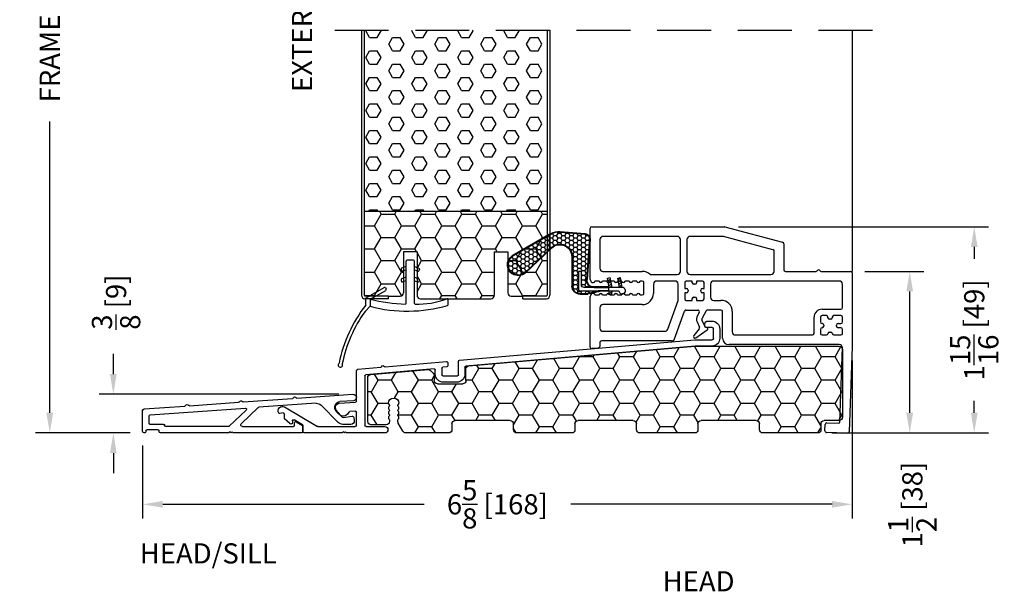
# Model space of a CAD drawing. Extents: x -36 to 900, y 0 to 124.
# Drawn here: x 313 to 322, y 16 to 21 of the extents above; entities that cross this region are included whole.
import ezdxf

# ---------------------------------------------------------------- set-up
doc = ezdxf.new("R2010")
doc.units = 0
doc.header["$LTSCALE"] = 4
doc.header["$MEASUREMENT"] = 0
doc.header["$PDMODE"] = 35
doc.linetypes.add('HIDDEN', pattern=[0.375, 0.25, -0.125])
doc.layers.get('DEFPOINTS').update_dxf_attribs({"linetype": 'CONTINUOUS'})
for name, color, linetype in [('ALUMINUM', 251, 'CONTINUOUS'), ('DIMS', 5, 'CONTINUOUS'), ('Foam', 41, 'CONTINUOUS'), ('HIDDEN', 1, 'HIDDEN'), ('PVC', 150, 'CONTINUOUS'), ('STEEL', 172, 'CONTINUOUS'), ('Vinyl Parts', 7, 'CONTINUOUS'), ('Weather Strip', 8, 'CONTINUOUS'), ('WOOD_PARTS', 44, 'CONTINUOUS')]:
    doc.layers.add(name, color=color, linetype=linetype)
doc.styles.get("Standard").update_dxf_attribs({"font": 'romans.shx'})
doc.dimstyles.new('inches & mm', dxfattribs={"dimtxt": 1, "dimasz": 1, "dimexe": 0.7, "dimexo": 0.7, "dimgap": 0.375, "dimtad": 0, "dimdec": 4, "dimzin": 1, "dimdsep": 46, "dimlunit": 5, "dimtxsty": 'Standard', "dimcen": 0, "dimclrd": 256, "dimclre": 256, "dimclrt": 256, "dimadec": 0, "dimazin": 0, "dimtfac": 1, "dimtdec": 4, "dimtofl": 0, "dimtmove": 2, "dimatfit": 3, "dimfxl": 1, "dimtolj": 1, "dimtzin": 0, "dimarcsym": 0})
pattern_1 = [(0, (-8.820708, 0.518068), (0.0375, 0.021650635), [0.025, -0.05]), (120, (-8.820708, 0.518068), (-0.0375, 0.021650635), [0.025, -0.05]), (60, (-8.820708, 0.518068), (8e-11, 0.04330127), [-0.05, 0.025])]

# ---------------------------------------------------------------- blocks, each defined once
blk = doc.blocks.new('*D479')
at = {"layer": 'DEFPOINTS', "color": 0, "transparency": 16777216}
for p in [(315.6634, 17.4244), (313.4352, 17.0644), (313.7225, 17.0644)]:
    blk.add_point(p, dxfattribs=at)
at = {"layer": 'DIMS', "lineweight": -2, "transparency": 16777216}
for p, q in [((313.4352, 17.6119), (313.4352, 17.7994)), ((315.5322, 17.4244), (313.3039, 17.4244)), ((313.5913, 17.0644), (313.3039, 17.0644)), ((313.4352, 16.8769), (313.4352, 16.6894))]:
    blk.add_line(p, q, dxfattribs=at)
at = {"layer": 'DIMS', "transparency": 16777216}
for points in [[(313.4039, 17.6119), (313.4664, 17.6119), (313.4352, 17.4244)], [(313.4039, 16.8769), (313.4664, 16.8769), (313.4352, 17.0644)]]:
    blk.add_solid(points, dxfattribs=at)
at = {"layer": 'DIMS', "transparency": 16777216, "insert": (313.4609, 18.2824), "char_height": 0.1875, "attachment_point": 5, "rotation": 90}
blk.add_mtext('\\A1;{\\H1x;\\S3/8;} [9]', dxfattribs=at)
blk = doc.blocks.new('*D481')
at = {"layer": 'DEFPOINTS', "color": 0, "transparency": 16777216}
for p in [(312.8439, 24.627), (315.744, 24.627), (313.7225, 17.0644)]:
    blk.add_point(p, dxfattribs=at)
at = {"layer": 'DIMS', "lineweight": -2, "transparency": 16777216}
for p, q in [((315.6128, 24.627), (312.7127, 24.627)), ((312.8439, 24.4395), (312.8439, 21.7285)), ((312.8439, 17.2519), (312.8439, 19.9629)), ((313.5913, 17.0644), (312.7127, 17.0644))]:
    blk.add_line(p, q, dxfattribs=at)
at = {"layer": 'DIMS', "transparency": 16777216}
for points in [[(312.8127, 24.4395), (312.8752, 24.4395), (312.8439, 24.627)], [(312.8127, 17.2519), (312.8752, 17.2519), (312.8439, 17.0644)]]:
    blk.add_solid(points, dxfattribs=at)
at = {"layer": 'DIMS', "transparency": 16777216, "insert": (312.8439, 20.8457), "char_height": 0.1875, "attachment_point": 5, "rotation": 90}
blk.add_mtext('\\A1;{\\Fromans.shx|c1;FRAME SIZE}', dxfattribs=at)
blk = doc.blocks.new('A$C4CDC6E9D')
at = {"layer": 'PVC'}
h = blk.add_hatch(dxfattribs=at)
h.set_pattern_fill('HONEY', color=256, style=0)
h.set_pattern_definition([(0, (-41.52223, -0.19807), (0.1875, 0.10825317), [0.125, -0.25]), (120, (-41.52223, -0.19807), (-0.1875, 0.10825318), [0.125, -0.25]), (60, (-41.52223, -0.19807), (4e-10, 0.21650635), [-0.25, 0.125])])
h.paths.add_polyline_path([(-0.8297, 0.6913, 0.02182), (-0.8323, 0.6914), (-2.172, 0.6914, 0.414214), (-2.202, 0.6614), (-2.202, 0.03, 0.414214), (-2.172, 0), (-2.032, 0, -0.414214), (-2.002, -0.03), (-2.002, -0.0866, 0.414214), (-1.972, -0.1166), (-1.46, -0.1166, 0.414214), (-1.43, -0.0866), (-1.43, -0.03, -0.414214), (-1.4, 0), (-0.888, 0, -0.414214), (-0.858, -0.03), (-0.858, -0.0866, 0.414214), (-0.828, -0.1166), (-0.316, -0.1166, 0.414214), (-0.286, -0.0866), (-0.286, -0.03, -0.414214), (-0.256, 0), (0.256, 0, -0.414214), (0.286, -0.03), (0.286, -0.0866, 0.414214), (0.316, -0.1166), (0.828, -0.1166, 0.414214), (0.858, -0.0866), (0.858, -0.03, -0.414214), (0.888, 0), (1.4, 0, -0.414214), (1.43, -0.03), (1.43, -0.0866, 0.414214), (1.46, -0.1166), (1.8596, -0.1166, 0.267949), (1.8856, -0.1016), (1.9289, -0.0266, 0.131652), (1.9329, -0.0116), (1.9329, 0.0034, 0.317837), (1.9229, 0.0175), (1.9229, 0.0343, 0.707107), (1.9229, 0.0625), (1.9229, 0.0793, 0.707107), (1.9229, 0.1075), (1.9229, 0.1243, 0.707107), (1.9229, 0.1525), (1.9229, 0.1594, -1), (2.0209, 0.1594), (2.0209, 0.1525, 0.707107), (2.0209, 0.1243), (2.0209, 0.1075, 0.707107), (2.0209, 0.0793), (2.0209, 0.0625, 0.707107), (2.0209, 0.0343), (2.0209, 0.0175, 0.317837), (2.0109, 0.0034), (2.0109, -0.0116, 0.414214), (2.0409, -0.0416), (2.183, -0.0416, 0.414214), (2.213, -0.0116), (2.213, 0.3976, 0.388879), (2.1856, 0.4275), (1.6524, 0.4741, 0.221695), (1.6285, 0.4655), (1.6037, 0.4406, 0.198912), (1.5949, 0.4194), (1.5949, 0.3704, -0.414214), (1.5649, 0.3404), (1.3299, 0.3404, -0.414214), (1.2999, 0.3704), (1.2999, 0.4775, 0.388879), (1.2725, 0.5074)])
for p, q in [((-2.202, 0.6614), (-2.202, 0.03)), ((-0.8323, 0.6914), (-2.172, 0.6914)), ((1.2725, 0.5074), (-0.8297, 0.6913)), ((1.2999, 0.3704), (1.2999, 0.4775)), ((1.6285, 0.4655), (1.6037, 0.4406)), ((2.1856, 0.4275), (1.6524, 0.4741)), ((1.5949, 0.4194), (1.5949, 0.3704)), ((2.213, -0.0116), (2.213, 0.3976)), ((1.5649, 0.3404), (1.3299, 0.3404)), ((1.9229, 0.1525), (1.9229, 0.1594)), ((1.9229, 0.1075), (1.9229, 0.1243)), ((2.0209, 0.1594), (2.0209, 0.1525)), ((2.0209, 0.1243), (2.0209, 0.1075)), ((-2.172, 0), (-2.032, 0)), ((-1.4, 0), (-0.888, 0)), ((-0.256, 0), (0.256, 0)), ((0.888, 0), (1.4, 0)), ((1.9229, 0.0625), (1.9229, 0.0793)), ((1.9229, 0.0175), (1.9229, 0.0343)), ((1.9329, -0.0116), (1.9329, 0.0034)), ((2.0109, 0.0034), (2.0109, -0.0116)), ((2.0209, 0.0793), (2.0209, 0.0625)), ((2.0209, 0.0343), (2.0209, 0.0175)), ((-2.002, -0.03), (-2.002, -0.0866)), ((-1.43, -0.0866), (-1.43, -0.03)), ((-0.858, -0.03), (-0.858, -0.0866)), ((-0.286, -0.0866), (-0.286, -0.03)), ((0.286, -0.03), (0.286, -0.0866)), ((0.858, -0.0866), (0.858, -0.03)), ((1.43, -0.03), (1.43, -0.0866)), ((1.8856, -0.1016), (1.9289, -0.0266)), ((2.0409, -0.0416), (2.183, -0.0416)), ((-1.972, -0.1166), (-1.46, -0.1166)), ((-0.828, -0.1166), (-0.316, -0.1166)), ((0.316, -0.1166), (0.828, -0.1166)), ((1.46, -0.1166), (1.8596, -0.1166))]:
    blk.add_line(p, q, dxfattribs=at)
for centre, radius, start, end in [((-2.172, 0.6614), 0.03, 90, 180), ((-0.8323, 0.6614), 0.03, 85, 90), ((1.2699, 0.4775), 0.03, 0, 85), ((1.6497, 0.4442), 0.03, 85, 135), ((1.3299, 0.3704), 0.03, 180, 270), ((1.5649, 0.3704), 0.03, 270, 360), ((1.6249, 0.4194), 0.03, 135, 180), ((2.183, 0.3976), 0.03, 360, 85), ((1.9719, 0.1594), 0.049, 0, 180), ((1.9179, 0.1384), 0.015, 289.47122, 70.52878), ((1.9179, 0.0934), 0.015, 289.47122, 70.52878), ((2.0259, 0.1384), 0.015, 109.47122, 250.52878), ((2.0259, 0.0934), 0.015, 109.47122, 250.52878), ((-2.172, 0.03), 0.03, 180, 270), ((-2.032, -0.03), 0.03, 0, 90), ((-1.4, -0.03), 0.03, 90, 180), ((-0.888, -0.03), 0.03, 0, 90), ((0.256, -0.03), 0.03, 0, 90), ((0.888, -0.03), 0.03, 90, 180), ((1.4, -0.03), 0.03, 0, 90), ((1.9179, 0.0484), 0.015, 289.47122, 70.52878), ((1.9179, 0.0034), 0.015, 360, 70.52878), ((2.0259, 0.0484), 0.015, 109.47122, 250.52878), ((2.0259, 0.0034), 0.015, 109.47122, 180), ((-1.972, -0.0866), 0.03, 180, 270), ((-1.46, -0.0866), 0.03, 270, 0), ((-0.828, -0.0866), 0.03, 180, 270), ((-0.316, -0.0866), 0.03, 270, 0), ((-0.256, -0.03), 0.03, 90, 180), ((0.316, -0.0866), 0.03, 180, 270), ((0.828, -0.0866), 0.03, 270, 0), ((1.46, -0.0866), 0.03, 180, 270), ((1.9029, -0.0116), 0.03, 330, 360), ((2.0409, -0.0116), 0.03, 180, 270), ((2.183, -0.0116), 0.03, 270, 0), ((1.8596, -0.0866), 0.03, 270, 330)]:
    blk.add_arc(centre, radius, start, end, dxfattribs=at)
blk = doc.blocks.new('A$C76AA6D76')
at = {"layer": 'ALUMINUM'}
for p, q in [((-1.1882, 0.3273), (-1.2212, 0.3273)), ((-1.1582, 0.2773), (-1.1582, 0.2973)), ((-1.2962, 0.2523), (-1.2962, 0.1683)), ((-1.2362, 0.1633), (-1.2362, 0.2573)), ((-1.2262, 0.2673), (-1.1682, 0.2673)), ((-1.064, 0.1533), (-1.2262, 0.1533)), ((-1.2212, 0.0933), (-1.0666, 0.0933)), ((-1.0657, 0.0932), (1.0657, -0.0932)), ((1.1257, -0.0383), (-1.0631, 0.1532)), ((1.1348, -0.1727), (1.1348, -0.0482)), ((1.2348, -0.0587), (1.2348, -0.0888)), ((1.8153, -0.0986), (1.2457, -0.0488)), ((1.8302, -0.0899), (1.8226, -0.0963)), ((1.8506, -0.0987), (1.8443, -0.0912)), ((1.0748, -0.1032), (1.0748, -0.1677)), ((1.2798, -0.1827), (1.1448, -0.1827)), ((1.244, -0.0988), (1.2807, -0.102)), ((1.2898, -0.112), (1.2898, -0.1727)), ((1.3498, -0.1677), (1.3498, -0.129)), ((1.3607, -0.119), (1.9947, -0.1745)), ((2.0702, -0.1209), (1.8574, -0.1023)), ((2.0838, -0.4176), (2.0838, -0.1358)), ((1.1498, -0.2427), (1.2748, -0.2427)), ((2.0038, -0.1845), (2.0038, -0.6447)), ((2.2426, -0.438), (2.0931, -0.4276)), ((2.0838, -0.6447), (2.0838, -0.5229)), ((2.0945, -0.5129), (2.1454, -0.5165)), ((2.2322, -0.5493), (2.2705, -0.5037)), ((2.7515, -0.4723), (2.4441, -0.6533)), ((2.7538, -0.5755), (2.7538, -0.5388)), ((2.7656, -0.529), (2.7945, -0.5341)), ((2.5858, -0.6395), (2.6638, -0.5936)), ((2.6788, -0.6022), (2.6788, -0.6217)), ((2.6902, -0.6316), (2.6985, -0.6305)), ((2.7041, -0.6277), (2.7508, -0.5827)), ((1.9938, -0.6547), (1.8198, -0.6547)), ((1.8198, -0.7147), (2.1753, -0.7147)), ((2.4391, -0.6547), (2.0938, -0.6547)), ((2.1753, -0.7147), (2.1853, -0.7047)), ((2.1853, -0.7047), (2.1953, -0.7147)), ((2.1953, -0.7147), (2.2053, -0.7047)), ((2.2053, -0.7047), (2.2153, -0.7147)), ((2.2153, -0.7147), (2.5708, -0.7147)), ((2.5808, -0.7047), (2.5808, -0.6482))]:
    blk.add_line(p, q, dxfattribs=at)
for centre, radius, start, end in [((-1.2212, 0.2523), 0.075, 90, 180), ((-1.1882, 0.2973), 0.03, 0, 90), ((-1.1682, 0.2773), 0.01, 270, 0), ((-1.2262, 0.2573), 0.01, 90, 180), ((-1.2212, 0.1683), 0.075, 180, 270), ((-1.2262, 0.1633), 0.01, 180, 270), ((-1.0666, 0.0833), 0.01, 85, 90), ((-1.064, 0.1433), 0.01, 85, 90), ((1.1248, -0.0482), 0.01, 0, 85), ((1.2448, -0.0587), 0.01, 85, 180), ((1.2448, -0.0888), 0.01, 180, 265), ((1.8366, -0.0976), 0.01, 40, 130), ((1.0648, -0.1032), 0.01, 360, 85), ((1.1498, -0.1677), 0.075, 180, 270), ((1.1448, -0.1727), 0.01, 180, 270), ((1.2748, -0.1677), 0.075, 270, 360), ((1.2798, -0.1727), 0.01, 270, 360), ((1.2798, -0.112), 0.01, 360, 85), ((1.3598, -0.129), 0.01, 85, 180), ((1.8162, -0.0886), 0.01, 265, 310), ((1.8583, -0.0923), 0.01, 220, 265), ((1.9938, -0.1845), 0.01, 0, 85), ((2.0688, -0.1358), 0.015, 360, 85), ((2.0938, -0.4176), 0.01, 180, 266), ((2.2398, -0.4779), 0.04, 320, 86), ((2.0938, -0.5229), 0.01, 86, 180), ((2.1447, -0.5264), 0.01, 23.12172, 86), ((2.2072, -0.4997), 0.058, 203.12172, 284.6655), ((2.2168, -0.5365), 0.02, 284.6655, 320), ((2.7718, -0.5067), 0.04, 324.32071, 120.5), ((2.7638, -0.5388), 0.01, 80, 180), ((2.7962, -0.5242), 0.01, 260, 324.32071), ((2.5908, -0.6482), 0.01, 120.5, 180), ((2.6688, -0.6022), 0.01, 360, 120.5), ((2.6888, -0.6217), 0.01, 180, 278), ((2.6972, -0.6206), 0.01, 278, 314), ((2.7438, -0.5755), 0.01, 314, 0), ((1.8198, -0.6847), 0.03, 90, 270), ((1.9938, -0.6447), 0.01, 270, 0), ((2.0938, -0.6447), 0.01, 180, 270), ((2.4391, -0.6447), 0.01, 270, 300.5), ((2.5708, -0.7047), 0.01, 270, 0)]:
    blk.add_arc(centre, radius, start, end, dxfattribs=at)
blk = doc.blocks.new('A$C4BF4315F')
at = {"layer": 'ALUMINUM'}
for p, q in [((-1.4472, 0.1012), (-1.3224, 0.0925)), ((-0.9224, 0.1246), (-1.443, 0.1611)), ((-0.9076, 0.1336), (-0.9151, 0.1271)), ((-0.887, 0.1251), (-0.8935, 0.1326)), ((-0.4224, 0.0897), (-0.8802, 0.1217)), ((-0.4076, 0.0986), (-0.4151, 0.0921)), ((-0.387, 0.0901), (-0.3935, 0.0976)), ((-1.2886, 0.0021), (-1.3426, -0.0519)), ((-1.3072, -0.1013), (-1.1464, 0.0595)), ((-1.0998, 0.0769), (-0.5691, 0.0398)), ((-0.5629, 0.0371), (-0.4048, -0.113)), ((-0.4512, 0.0138), (-0.2932, -0.1361)), ((0.4436, -0.031), (-0.4436, 0.031)), ((0.0776, 0.0547), (-0.3802, 0.0867)), ((0.0924, 0.0636), (0.0849, 0.0571)), ((0.113, 0.0552), (0.1065, 0.0627)), ((0.499, 0.0253), (0.1198, 0.0518)), ((0.5129, -0.1839), (0.5129, 0.0103)), ((-1.4514, -0.056), (-1.4549, -0.0841)), ((-1.3511, -0.0547), (-1.4344, -0.043)), ((0.4529, -0.1089), (0.4529, -0.041)), ((-1.4241, -0.1189), (-1.3496, -0.1189)), ((-0.9781, -0.1374), (-0.9781, -0.1889)), ((-0.9151, -0.0952), (-0.9731, -0.1287)), ((-0.9001, -0.1289), (-0.9001, -0.1039)), ((-0.4151, -0.1389), (-0.8901, -0.1389)), ((-0.2863, -0.1389), (0.2979, -0.1389)), ((0.3179, -0.1189), (0.4429, -0.1189)), ((0.3579, -0.1889), (0.3579, -0.1789)), ((0.3679, -0.1689), (0.4729, -0.1689)), ((0.4829, -0.1789), (0.4829, -0.1889)), ((-0.9681, -0.1989), (-0.3301, -0.1989)), ((-0.3301, -0.1989), (-0.3201, -0.1889)), ((-0.3201, -0.1889), (-0.3101, -0.1989)), ((-0.3101, -0.1989), (-0.3001, -0.1889)), ((-0.3001, -0.1889), (-0.2901, -0.1989)), ((-0.2901, -0.1989), (0.3479, -0.1989)), ((0.4929, -0.1989), (0.4979, -0.1989))]:
    blk.add_line(p, q, dxfattribs=at)
for centre, radius, start, end in [((-1.4451, 0.1311), 0.03, 86, 266), ((-1.3261, 0.0396), 0.053, 315, 86), ((-0.9217, 0.1346), 0.01, 266, 311), ((-0.9011, 0.126), 0.01, 41, 131), ((-0.8795, 0.1317), 0.01, 221, 266), ((-0.4217, 0.0997), 0.01, 266, 311), ((-0.4011, 0.0911), 0.01, 41, 131), ((-1.104, 0.0171), 0.06, 86, 135), ((-0.5698, 0.0298), 0.01, 46.5, 86), ((-0.4443, 0.021), 0.01, 86, 226.5), ((-0.3795, 0.0967), 0.01, 221, 266), ((0.0783, 0.0647), 0.01, 266, 311), ((0.0989, 0.0561), 0.01, 41, 131), ((0.1205, 0.0617), 0.01, 221, 266), ((0.4979, 0.0103), 0.015, 0, 86), ((-1.4241, -0.0879), 0.031, 173, 270), ((-1.4365, -0.0579), 0.015, 82, 173), ((-1.3497, -0.0448), 0.01, 262, 315), ((0.4429, -0.041), 0.01, 0, 86), ((-1.3496, -0.0589), 0.06, 270, 315), ((-0.9681, -0.1374), 0.01, 120, 180), ((-0.9101, -0.1039), 0.01, 0, 120), ((-0.8901, -0.1289), 0.01, 180, 270), ((-0.4151, -0.1239), 0.015, 270, 46.5), ((-0.2863, -0.1289), 0.01, 226.5, 270), ((0.2979, -0.1289), 0.01, 270, 0), ((0.3179, -0.1289), 0.01, 90, 180), ((0.3679, -0.1789), 0.01, 90, 180), ((0.4429, -0.1089), 0.01, 270, 360), ((0.4729, -0.1789), 0.01, 0, 90), ((-0.9681, -0.1889), 0.01, 180, 270), ((0.3479, -0.1889), 0.01, 270, 360), ((0.4929, -0.1889), 0.01, 180, 270), ((0.4979, -0.1839), 0.015, 270, 360)]:
    blk.add_arc(centre, radius, start, end, dxfattribs=at)
blk = doc.blocks.new('A$C6C20537A')
at = {"layer": 'Weather Strip'}
h = blk.add_hatch(dxfattribs=at)
h.set_pattern_fill('HONEY', color=256, scale=0.2, style=0)
h.set_pattern_definition(pattern_1)
h.paths.add_polyline_path([(0.4345, 0.3185), (0.3149, 0.5266), (0.3149, 0.5266, 0.410813), (0.2739, 0.4784), (0.3021, 0.1053, -0.436441), (0.2323, 0.03), (0.325, 0.03, 0.414214), (0.35, 0.055), (0.35, 0.1795), (0.375, 0.1795), (0.375, 0.01, -0.414214), (0.365, 0), (0.1894, 0, -0.018322), (0.1936, -0.0014), (0.212, -0.0074, 0.054013), (0.2906, -0.024), (0.3613, -0.0267, 0.416898), (0.4325, 0.0428)])
h = blk.add_hatch(dxfattribs=at)
h.set_pattern_fill('HONEY', color=256, scale=0.2, style=0)
h.set_pattern_definition(pattern_1)
h.paths.add_polyline_path([(0.6312, 0.5278, 0.153913), (0.546, 0.5467), (0.3149, 0.5266), (0.4345, 0.3185, -0.65982), (0.6289, 0.4016), (0.8762, 0.1662, 1.036173), (0.9931, 0.3187)])
h = blk.add_hatch(dxfattribs=at)
h.set_pattern_fill('ANSI31', color=256, scale=0.15, style=0)
h.set_pattern_definition([(315, (-11.162402, 17.551052), (-0.013258252, -0.013258252), [])])
h.paths.add_polyline_path([(0.0962, -0.0351), (0.09, 0), (0.0646, 0), (0.0716, -0.0394)])
h.paths.add_polyline_path([(0.1056, 0.1182), (0.0809, 0.1226), (0.0646, 0.03), (0.09, 0.03)])
h.paths.add_polyline_path([(0.0109, 0.1182), (-0.0137, 0.1226), (-0.03, 0.03), (-0.0046, 0.03)])
for p, q in [((0.5456, 0.5517), (0.3144, 0.5316)), ((0.2689, 0.478), (0.2971, 0.1049)), ((0.2739, 0.4784), (0.3021, 0.1053)), ((0.546, 0.5467), (0.3149, 0.5266)), ((0.6312, 0.5278), (0.9931, 0.3187)), ((0.6337, 0.5322), (0.9935, 0.3243)), ((0.8727, 0.1626), (0.6255, 0.398)), ((0.8762, 0.1662), (0.6289, 0.4016)), ((0.4345, 0.3186), (0.4325, 0.0428)), ((0.4395, 0.3185), (0.4375, 0.0427)), ((-0.03, 0.03), (-0.0137, 0.1226)), ((0.0109, 0.1182), (-0.0137, 0.1226)), ((-0.0046, 0.03), (0.0109, 0.1182)), ((0.0646, 0.03), (0.0809, 0.1226)), ((0.1056, 0.1182), (0.0809, 0.1226)), ((0.09, 0.03), (0.1056, 0.1182)), ((0.0646, 0), (0.0716, -0.0394)), ((0.09, 0), (0.0962, -0.0351)), ((0.0933, 0.035), (0.2323, 0.035)), ((0.0933, -0.005), (0.0933, 0.035)), ((0.0933, 0.03), (0.0933, 0.035)), ((0.2323, 0.03), (0.0933, 0.03)), ((0.0933, 0), (0.1894, 0)), ((0.0933, 0), (0.0933, -0.005)), ((0.0933, -0.005), (0.1772, -0.005)), ((0.1936, -0.0014), (0.212, -0.0074)), ((0.3612, -0.0317), (0.2899, -0.0305)), ((0.3621, -0.0267), (0.2906, -0.024))]:
    blk.add_line(p, q, dxfattribs=at)
blk.add_lwpolyline([(0.35, 0.1795), (0.375, 0.1795), (0.375, 0.01, -0.414214), (0.365, 0), (0, 0, -2.414214), (-0.03, 0.03), (0.325, 0.03, 0.414214), (0.35, 0.055)], format="xyb", close=True, dxfattribs=at)
blk.add_lwpolyline([(0.0716, -0.0394), (0.0962, -0.0351)], dxfattribs=at)
for centre, radius, start, end in [((0.5586, 0.4023), 0.15, 59.98017, 94.97981), ((0.3188, 0.4818), 0.05, 94.97984, 184.31374), ((0.3188, 0.4818), 0.045, 94.97984, 184.31374), ((0.5586, 0.4023), 0.145, 59.98017, 94.97981), ((0.5495, 0.3185), 0.115, 46.30941, 179.9799), ((0.5495, 0.3185), 0.11, 46.30941, 179.9799), ((0.9361, 0.2412), 0.1009, 231.05779, 55.38848), ((0.9361, 0.2412), 0.0959, 231.05779, 55.38848), ((0.2323, 0.1), 0.07, 270, 4.31374), ((0.2323, 0.1), 0.065, 270, 4.31374), ((0.3625, 0.0433), 0.075, 269.05095, 359.57566), ((0.3625, 0.0433), 0.07, 269.05095, 359.57566), ((0.1772, -0.055), 0.05, 69.40477, 90), ((0.172, -0.0573), 0.0599, 68.42926, 73.028), ((0.3282, 0.347), 0.3795, 249.40477, 264.20629), ((0.3282, 0.347), 0.373, 251.84179, 264.20629)]:
    blk.add_arc(centre, radius, start, end, dxfattribs=at)
blk = doc.blocks.new('A$C7E582F33')
at = {"layer": 'Foam'}
h = blk.add_hatch(dxfattribs=at)
h.set_pattern_fill('HEX', color=256, scale=0.57, style=0)
h.set_pattern_definition([(0, (-34.09025, -48.24036), (0, 0.12340862), [0.07125, -0.1425]), (120, (-34.09025, -48.24036), (-0.106875, -0.0617043), [0.07125, -0.1425]), (60, (-34.019, -48.24036), (-0.106875, 0.0617043), [0.07125, -0.1425])])
h.paths.add_polyline_path([(0.851, 0.8125), (0.851, 2.5), (-0.851, 2.5), (-0.851, 0.8125)])
at = {"layer": 'PVC'}
h = blk.add_hatch(dxfattribs=at)
h.set_pattern_fill('HONEY', color=256, style=0)
h.set_pattern_definition([(0, (-9.76014, -61.11392), (0.1875, 0.10825317), [0.125, -0.25]), (120, (-9.76014, -61.11392), (-0.1875, 0.10825318), [0.125, -0.25]), (60, (-9.76014, -61.11392), (4e-10, 0.21650635), [-0.25, 0.125])])
h.paths.add_polyline_path([(-0.3594, 0.0312, 0.414214), (-0.3281, 0), (0.3281, 0, 0.414214), (0.3594, 0.0312), (0.3594, 0.4375), (0.4844, 0.4375), (0.4844, 0.0552, 0.414214), (0.5156, 0.024), (0.625, 0.024), (0.8438, 0.024, 0.414214), (0.851, 0.0312), (0.851, 0.8125), (-0.851, 0.8125), (-0.851, 0.0312, 0.414214), (-0.8438, 0.024), (-0.625, 0.024), (-0.5156, 0.024, 0.414214), (-0.4844, 0.0552), (-0.4844, 0.4375), (-0.3594, 0.4375)])
for p, q in [((0.851, 0.8125), (-0.851, 0.8125)), ((-0.3594, 0.4375), (-0.4844, 0.4375)), ((-0.4844, 0.4375), (-0.4844, 0.0552)), ((-0.3594, 0.4375), (-0.3594, 0.0312)), ((0.3594, 0.4375), (0.3594, 0.0312)), ((0.3594, 0.4375), (0.4844, 0.4375)), ((0.4844, 0.4375), (0.4844, 0.0552)), ((-0.625, 0.024), (-0.5156, 0.024)), ((-0.3281, 0), (0.3281, 0)), ((0.5156, 0.024), (0.625, 0.024))]:
    blk.add_line(p, q, dxfattribs=at)
for centre, start, end in [((-0.5156, 0.0552), 270, 0), ((-0.3281, 0.0312), 180, 270), ((0.3281, 0.0312), 270, 0), ((0.5156, 0.0552), 180, 270)]:
    blk.add_arc(centre, 0.0312, start, end, dxfattribs=at)
at = {"layer": 'STEEL'}
for p, q in [((-0.875, 2.5), (-0.875, 0.0312)), ((-0.851, 2.5), (-0.851, 0.0312)), ((0.851, 2.5), (0.851, 0.0312)), ((0.875, 2.5), (0.875, 0.0312)), ((-0.625, 0.024), (-0.8438, 0.024)), ((-0.625, 0), (-0.625, 0.024)), ((0.8438, 0.024), (0.625, 0.024)), ((0.625, 0), (0.625, 0.024)), ((-0.625, 0), (-0.8438, 0)), ((0.625, 0), (0.8438, 0))]:
    blk.add_line(p, q, dxfattribs=at)
for centre, radius, start, end in [((-0.8438, 0.0312), 0.0312, 180, 270), ((-0.8438, 0.0312), 0.00725, 180, 270), ((0.8438, 0.0312), 0.00725, 270, 0), ((0.8438, 0.0312), 0.0312, 270, 0)]:
    blk.add_arc(centre, radius, start, end, dxfattribs=at)
blk = doc.blocks.new('A$C34030B08')
at = {"layer": 'Weather Strip'}
for p, q in [((0.03, 0), (-0.03, 0)), ((-0.0863, -0.0894), (-0.0825, -0.0986)), ((-0.04, -0.06), (-0.0807, -0.0764)), ((-0.04, -0.4044), (-0.04, -0.01)), ((0.04, -0.4047), (0.04, -0.01)), ((0.04, -0.06), (0.0807, -0.0764)), ((0.0863, -0.0894), (0.0825, -0.0986)), ((-0.04, -0.16), (-0.0807, -0.1764)), ((-0.04, -0.0923), (-0.0695, -0.1042)), ((0.04, -0.0923), (0.0695, -0.1042)), ((0.04, -0.16), (0.0807, -0.1764)), ((-0.41, -0.3521), (-0.2437, -0.2561)), ((-0.23, -0.2597), (-0.225, -0.2684)), ((-0.0863, -0.1894), (-0.0825, -0.1986)), ((-0.04, -0.1923), (-0.0695, -0.2042)), ((0.04, -0.1923), (0.0695, -0.2042)), ((0.0863, -0.1894), (0.0825, -0.1986)), ((-0.415, -0.42), (-0.415, -0.3608)), ((-0.3734, -0.3656), (-0.2287, -0.2821)), ((-0.3734, -0.3656), (-0.3734, -0.4306)), ((-0.3734, -0.4306), (-0.4213, -0.4785)), ((0.3525, -0.4125), (0.3525, -0.3698))]:
    blk.add_line(p, q, dxfattribs=at)
for centre, radius, start, end in [((-0.03, -0.01), 0.01, 90, 180), ((0.03, -0.01), 0.01, 0, 90), ((-0.077, -0.0856), 0.01, 111.88445, 201.88445), ((0.077, -0.0856), 0.01, 338.11555, 68.11555), ((-0.077, -0.1856), 0.01, 111.88445, 201.88445), ((-0.0733, -0.0949), 0.01, 201.88445, 291.88445), ((0.0733, -0.0949), 0.01, 248.11555, 338.11555), ((0.077, -0.1856), 0.01, 338.11555, 68.11555), ((-0.2387, -0.2647), 0.01, 30, 120), ((-0.2337, -0.2734), 0.01, 300, 30), ((-0.0733, -0.1949), 0.01, 201.88445, 291.88445), ((0.0733, -0.1949), 0.01, 248.11555, 338.11555), ((-0.405, -0.3608), 0.01, 120, 180), ((0, 1.1832), 1.5932, 256.44524, 268.37635), ((0.0728, 0.3254), 0.7356, 267.8164, 291.20148), ((0.3425, -0.3698), 0.01, 0, 111.20148), ((0.6026, -1.2123), 1.2896, 142.09411, 168.75373), ((-0.0292, 0.8573), 1.3331, 255.03818, 286.31655), ((-0.045, -0.4044), 0.005, 268.37635, 0), ((0.045, -0.4047), 0.005, 180, 267.8164), ((0.3425, -0.4125), 0.01, 286.31655, 0), ((0.6026, -1.2123), 1.2596, 144.36803, 168.72158), ((-0.6502, -0.9781), 0.02, 132.90447, 26.61984), ((-0.6672, -0.9598), 0.005, 312.90447, 348.75373), ((-0.6279, -0.9669), 0.005, 168.72158, 206.61984)]:
    blk.add_arc(centre, radius, start, end, dxfattribs=at)
blk = doc.blocks.new('*D499')
at = {"layer": 'DEFPOINTS', "color": 0, "transparency": 16777216}
for p in [(320.3065, 17.8697), (313.7075, 17.0794), (313.7075, 16.3999)]:
    blk.add_point(p, dxfattribs=at)
at = {"layer": 'DIMS', "lineweight": -2, "transparency": 16777216}
for p, q in [((320.3065, 17.7384), (320.3065, 16.2686)), ((313.7075, 16.9482), (313.7075, 16.2686)), ((313.895, 16.3999), (316.3251, 16.3999)), ((320.119, 16.3999), (317.6889, 16.3999))]:
    blk.add_line(p, q, dxfattribs=at)
at = {"layer": 'DIMS', "transparency": 16777216}
for points in [[(313.895, 16.4311), (313.895, 16.3686), (313.7075, 16.3999)], [(320.119, 16.4311), (320.119, 16.3686), (320.3065, 16.3999)]]:
    blk.add_solid(points, dxfattribs=at)
at = {"layer": 'DIMS', "transparency": 16777216, "insert": (317.007, 16.3999), "char_height": 0.1875, "attachment_point": 5}
blk.add_mtext('\\A1;6{\\H1x;\\S5/8;} [168]', dxfattribs=at)
blk = doc.blocks.new('*D500')
at = {"layer": 'DEFPOINTS', "color": 0, "transparency": 16777216}
for p in [(319.119, 18.9842), (319.9865, 17.0644), (321.4417, 17.0644)]:
    blk.add_point(p, dxfattribs=at)
at = {"layer": 'DIMS', "lineweight": -2, "transparency": 16777216}
for p, q in [((319.2503, 18.9842), (321.573, 18.9842)), ((321.4417, 18.7967), (321.4417, 18.6839)), ((321.4417, 17.2519), (321.4417, 17.3647)), ((320.1178, 17.0644), (321.573, 17.0644))]:
    blk.add_line(p, q, dxfattribs=at)
at = {"layer": 'DIMS', "transparency": 16777216}
for points in [[(321.4105, 18.7967), (321.473, 18.7967), (321.4417, 18.9842)], [(321.4105, 17.2519), (321.473, 17.2519), (321.4417, 17.0644)]]:
    blk.add_solid(points, dxfattribs=at)
at = {"layer": 'DIMS', "transparency": 16777216, "insert": (321.4417, 18.0243), "char_height": 0.1875, "attachment_point": 5, "rotation": 90}
blk.add_mtext('\\A1;1{\\H1x;\\S15/16;} [49]', dxfattribs=at)
blk = doc.blocks.new('*D501')
at = {"layer": 'DEFPOINTS', "color": 0, "transparency": 16777216}
for p in [(320.2915, 18.569), (320.8417, 18.569), (319.9865, 17.0644)]:
    blk.add_point(p, dxfattribs=at)
at = {"layer": 'DIMS', "lineweight": -2, "transparency": 16777216}
for p, q in [((320.4228, 18.569), (320.973, 18.569)), ((320.8417, 17.2519), (320.8417, 18.3815)), ((320.1178, 17.0644), (320.973, 17.0644))]:
    blk.add_line(p, q, dxfattribs=at)
at = {"layer": 'DIMS', "transparency": 16777216}
for points in [[(320.8105, 18.3815), (320.873, 18.3815), (320.8417, 18.569)], [(320.8105, 17.2519), (320.873, 17.2519), (320.8417, 17.0644)]]:
    blk.add_solid(points, dxfattribs=at)
at = {"layer": 'DIMS', "transparency": 16777216, "insert": (320.8661, 16.3972), "char_height": 0.1875, "attachment_point": 5, "rotation": 90}
blk.add_mtext('\\A1;1{\\H1x;\\S1/2;} [38]', dxfattribs=at)
blk = doc.blocks.new('A$C2B572BEF')
at = {"layer": 'Vinyl Parts'}
for p, q in [((-1.695, 1.0077), (-0.46, 1.0077)), ((-1.71, 0.5175), (-1.71, 0.9927)), ((-0.9, 0.9177), (-1.59, 0.9177)), ((-0.4718, 0.9177), (-0.78, 0.9177)), ((-0.0091, 0.7942), (-0.468, 0.9172)), ((-0.4561, 1.0072), (0.0809, 0.8633)), ((-1.62, 0.8877), (-1.62, 0.6225)), ((-0.87, 0.5925), (-0.87, 0.8877)), ((-0.81, 0.8877), (-0.81, 0.5925)), ((0.092, 0.8488), (0.092, 0.6075)), ((0.002, 0.5925), (0.002, 0.7798)), ((-1.59, 0.5925), (-1.225, 0.5925)), ((-1.1515, 0.5625), (-0.9, 0.5625)), ((-0.78, 0.5625), (-0.028, 0.5625)), ((0.107, 0.5925), (0.3924, 0.5925)), ((0.4009, 0.5961), (0.4068, 0.602)), ((0.4238, 0.602), (0.4297, 0.5961)), ((0.4382, 0.5925), (0.7125, 0.5925)), ((0.7275, 0.5775), (0.7275, -0.1068)), ((-1.625, 0.5025), (-1.665, 0.5025)), ((-1.555, 0.5025), (-1.595, 0.5025)), ((-1.485, 0.5025), (-1.525, 0.5025)), ((-1.415, 0.5025), (-1.455, 0.5025)), ((-1.345, 0.5025), (-1.385, 0.5025)), ((-1.275, 0.5025), (-1.315, 0.5025)), ((-1.225, 0.5025), (-1.245, 0.5025)), ((-1.21, 0.3875), (-1.21, 0.4875)), ((-1.12, 0.4725), (-1.12, 0.3875)), ((-0.92, 0.5025), (-1.09, 0.5025)), ((-0.89, 0.3225), (-0.89, 0.4725)), ((-0.83, 0.4875), (-0.83, 0.4325)), ((-0.76, 0.5025), (-0.815, 0.5025)), ((-0.76, 0.4866), (-0.76, 0.5025)), ((-0.735, 0.4716), (-0.745, 0.4716)), ((-0.665, 0.5025), (-0.72, 0.5025)), ((-0.72, 0.5025), (-0.72, 0.4866)), ((-0.65, 0.4325), (-0.65, 0.4875)), ((-0.59, 0.4725), (-0.59, 0.3525)), ((0.6075, 0.5025), (-0.56, 0.5025)), ((0.6375, 0.255), (0.6375, 0.4725)), ((-1.665, 0.3725), (-1.625, 0.3725)), ((-1.595, 0.3725), (-1.555, 0.3725)), ((-1.525, 0.3725), (-1.485, 0.3725)), ((-1.455, 0.3725), (-1.415, 0.3725)), ((-1.385, 0.3725), (-1.345, 0.3725)), ((-1.315, 0.3725), (-1.275, 0.3725)), ((-1.245, 0.3725), (-1.225, 0.3725)), ((-0.83, 0.4325), (-0.814, 0.4325)), ((-0.814, 0.3925), (-0.83, 0.3925)), ((-0.83, 0.3925), (-0.83, 0.3375)), ((-0.799, 0.4175), (-0.799, 0.4075)), ((-0.6809, 0.4075), (-0.6809, 0.4175)), ((-0.6659, 0.4325), (-0.65, 0.4325)), ((-0.65, 0.3925), (-0.6659, 0.3925)), ((-0.65, 0.3375), (-0.65, 0.3925)), ((-1.71, -0.1116), (-1.71, 0.3575)), ((-1.225, 0.2825), (-1.59, 0.2825)), ((-0.9878, 0.0538), (-0.89, 0.3225)), ((-0.815, 0.3225), (-0.76, 0.3225)), ((-0.76, 0.3225), (-0.76, 0.3385)), ((-0.745, 0.3535), (-0.735, 0.3535)), ((-0.72, 0.3385), (-0.72, 0.3225)), ((-0.72, 0.3225), (-0.665, 0.3225)), ((-0.56, 0.3225), (-0.4925, 0.3225)), ((-1.62, 0.2525), (-1.62, 0.064)), ((-0.9248, -0.0362), (-0.8306, 0.2227)), ((-0.8165, 0.2325), (-0.7085, 0.2325)), ((-0.6955, 0.21), (-0.7121, 0.1812)), ((-0.6291, 0.225), (-0.6688, 0.1562)), ((-0.4925, 0.2325), (-0.6161, 0.2325)), ((-0.4775, -0.03), (-0.4775, 0.2175)), ((-0.3875, 0.2175), (-0.3875, 0.03)), ((0.4475, 0.24), (0.6225, 0.24)), ((-0.7148, 0.1212), (-0.6922, 0.0729)), ((-0.6352, 0.0689), (-0.6694, 0.1423)), ((0.3725, 0.015), (0.3725, 0.165)), ((0.4325, 0.165), (0.4325, 0.122)), ((0.4875, 0.18), (0.4475, 0.18)), ((0.4475, 0.107), (0.4485, 0.107)), ((0.4635, 0.092), (0.4635, 0.082)), ((0.5025, 0.1607), (0.5025, 0.165)), ((0.5275, 0.1457), (0.5175, 0.1457)), ((0.5425, 0.165), (0.5425, 0.1607)), ((0.6225, 0.18), (0.5575, 0.18)), ((0.5816, 0.082), (0.5816, 0.092)), ((0.5966, 0.107), (0.6225, 0.107)), ((0.6375, 0.122), (0.6375, 0.165)), ((-1.59, 0.034), (-1.016, 0.034)), ((-0.6943, 0.0569), (-0.7462, -0.0052)), ((-0.7261, -0.0271), (-0.6206, 0.0471)), ((-0.6275, 0.0689), (-0.6352, 0.0689)), ((-0.3575, 0), (0.3575, 0)), ((0.4325, 0.052), (0.4325, 0.015)), ((0.4485, 0.067), (0.4475, 0.067)), ((0.4475, 0), (0.4876, 0)), ((0.5175, 0.0276), (0.5275, 0.0276)), ((0.5574, 0), (0.6225, 0)), ((0.6225, 0.067), (0.5966, 0.067)), ((0.6375, 0.015), (0.6375, 0.052)), ((-1.62, -0.071), (-1.62, -0.1063)), ((-0.953, -0.056), (-1.605, -0.056)), ((0.607, -0.09), (-0.4175, -0.09)), ((-1.6337, -0.1213), (-1.6937, -0.1265)), ((0.613, -0.8071), (0.637, -0.121)), ((0.7275, -0.1068), (0.6998, -0.9002)), ((0.4923, -0.8179), (0.5975, -0.8216)), ((0.4747, -0.8924), (0.4768, -0.8324)), ((0.6843, -0.9147), (0.4891, -0.9079))]:
    blk.add_line(p, q, dxfattribs=at)
for centre, radius, start, end in [((-1.695, 0.9927), 0.015, 90, 180), ((-0.46, 0.9927), 0.015, 75, 90), ((-1.59, 0.8877), 0.03, 90, 180), ((-0.9, 0.8877), 0.03, 0, 90), ((-0.78, 0.8877), 0.03, 90, 180), ((-0.4718, 0.9027), 0.015, 75, 90), ((0.077, 0.8488), 0.015, 0, 75), ((-0.013, 0.7798), 0.015, 360, 75), ((-1.59, 0.6225), 0.03, 180, 270), ((-1.225, 0.4875), 0.105, 45.58469, 90), ((-0.9, 0.5925), 0.03, 270, 0), ((-0.78, 0.5925), 0.03, 180, 270), ((-0.028, 0.5925), 0.03, 270, 0), ((0.107, 0.6075), 0.015, 180, 270), ((0.3924, 0.6045), 0.012, 270, 315), ((0.4153, 0.5935), 0.012, 45, 135), ((0.4382, 0.6045), 0.012, 225, 270), ((0.7125, 0.5775), 0.015, 360, 90), ((-1.68, 0.5175), 0.03, 180, 270), ((-1.68, 0.5025), 0.015, 270, 0), ((-1.61, 0.5025), 0.015, 180, 0), ((-1.54, 0.5025), 0.015, 180, 360), ((-1.47, 0.5025), 0.015, 180, 0), ((-1.4, 0.5025), 0.015, 180, 0), ((-1.33, 0.5025), 0.015, 180, 0), ((-1.26, 0.5025), 0.015, 180, 0), ((-1.225, 0.4875), 0.015, 360, 90), ((-1.09, 0.4725), 0.03, 90, 180), ((-0.92, 0.4725), 0.03, 360, 90), ((-0.815, 0.4875), 0.015, 90, 180), ((-0.745, 0.4866), 0.015, 180, 270), ((-0.735, 0.4866), 0.015, 270, 0), ((-0.665, 0.4875), 0.015, 360, 90), ((-0.56, 0.4725), 0.03, 90, 180), ((0.6075, 0.4725), 0.03, 0, 90), ((-1.68, 0.3575), 0.03, 90, 180), ((-1.68, 0.3725), 0.015, 360, 90), ((-1.61, 0.3725), 0.015, 360, 180), ((-1.54, 0.3725), 0.015, 0, 180), ((-1.47, 0.3725), 0.015, 0, 180), ((-1.4, 0.3725), 0.015, 360, 180), ((-1.33, 0.3725), 0.015, 0, 180), ((-1.26, 0.3725), 0.015, 0, 180), ((-1.225, 0.3875), 0.105, 270, 360), ((-1.225, 0.3875), 0.015, 270, 0), ((-0.814, 0.4175), 0.015, 0, 90), ((-0.814, 0.4075), 0.015, 270, 0), ((-0.6659, 0.4175), 0.015, 90, 180), ((-0.6659, 0.4075), 0.015, 180, 270), ((-1.59, 0.2525), 0.03, 90, 180), ((-0.815, 0.3375), 0.015, 180, 270), ((-0.745, 0.3385), 0.015, 90, 180), ((-0.735, 0.3385), 0.015, 0, 90), ((-0.665, 0.3375), 0.015, 270, 0), ((-0.56, 0.3525), 0.03, 180, 270), ((-0.4925, 0.2175), 0.105, 0, 90), ((-0.8165, 0.2175), 0.015, 90, 160), ((-0.7085, 0.2175), 0.015, 330, 90), ((-0.6161, 0.2175), 0.015, 90, 150), ((-0.4925, 0.2175), 0.015, 360, 90), ((0.4475, 0.165), 0.075, 90, 180), ((0.6225, 0.255), 0.015, 270, 0), ((-0.6559, 0.1487), 0.065, 150, 205), ((-0.6559, 0.1487), 0.015, 150, 205), ((0.4475, 0.165), 0.015, 90, 180), ((0.4475, 0.122), 0.015, 180, 270), ((0.4485, 0.092), 0.015, 0, 90), ((0.4875, 0.165), 0.015, 0, 90), ((0.5175, 0.1607), 0.015, 180, 270), ((0.5275, 0.1607), 0.015, 270, 360), ((0.5575, 0.165), 0.015, 90, 180), ((0.5966, 0.092), 0.015, 90, 180), ((0.6225, 0.165), 0.015, 0, 90), ((0.6225, 0.122), 0.015, 270, 0), ((-1.59, 0.064), 0.03, 180, 270), ((-1.016, 0.064), 0.03, 270, 340), ((-0.7058, 0.0665), 0.015, 320.09624, 25), ((-0.6275, 0.0569), 0.012, 305.12264, 90), ((-0.3575, 0.03), 0.03, 180, 270), ((0.3575, 0.015), 0.015, 270, 360), ((0.4475, 0.052), 0.015, 90, 180), ((0.4475, 0.015), 0.015, 180, 270), ((0.4485, 0.082), 0.015, 270, 360), ((0.4876, 0.015), 0.015, 270, 355.41677), ((0.5175, 0.0126), 0.015, 90, 175.41677), ((0.5275, 0.0126), 0.015, 4.58323, 90), ((0.5574, 0.015), 0.015, 184.58323, 270), ((0.5966, 0.082), 0.015, 180, 270), ((0.6225, 0.052), 0.015, 0, 90), ((0.6225, 0.015), 0.015, 270, 0), ((-1.605, -0.071), 0.015, 90, 180), ((-0.953, -0.026), 0.03, 270, 340), ((-0.7347, -0.0148), 0.015, 140.09624, 305.12264), ((-0.4175, -0.03), 0.06, 180, 270), ((0.607, -0.12), 0.03, 358, 90), ((-1.695, -0.1116), 0.015, 180, 275), ((-1.635, -0.1063), 0.015, 275, 0), ((0.4918, -0.8329), 0.015, 88, 178), ((0.598, -0.8066), 0.015, 268, 358), ((0.4897, -0.8929), 0.015, 178, 268), ((0.6848, -0.8997), 0.015, 268, 358)]:
    blk.add_arc(centre, radius, start, end, dxfattribs=at)

msp = doc.modelspace()

# ---------------------------------------------------------------- linework, layer by layer
at = {"layer": 'HIDDEN', "ltscale": 0.5}
msp.add_line((315.494, 20.81446), (320.5565, 20.81446), dxfattribs=at)
at = {"layer": 'WOOD_PARTS'}
msp.add_line((320.3065, 20.81446), (320.3065, 18.56902), dxfattribs=at)

# ---------------------------------------------------------------- block references
at = {"layer": 'ALUMINUM', "xscale": -1}
for name, p in [('A$C76AA6D76', (317.77935, 17.77917)), ('A$C4BF4315F', (314.22042, 17.26332))]:
    msp.add_blockref(name, p, dxfattribs=at)
at = {"layer": 'PVC', "xscale": -1}
msp.add_blockref('A$C4CDC6E9D', (318.0145, 17.18105), dxfattribs=at)
at = {"layer": 'Vinyl Parts'}
msp.add_blockref('A$C2B572BEF', (319.57899, 17.97648), dxfattribs=at)
at = {"layer": 'Weather Strip', "xscale": -1}
msp.add_blockref('A$C6C20537A', (318.13778, 18.38843), dxfattribs=at)
at = {"layer": 'Weather Strip'}
msp.add_blockref('A$C34030B08', (316.19713, 18.67421), dxfattribs=at)
at = {"layer": 'WOOD_PARTS'}
msp.add_blockref('A$C7E582F33', (316.619, 18.31445), dxfattribs=at)

# ---------------------------------------------------------------- texts
at = {"layer": 'DIMS'}
msp.add_text('EXTERIOR', height=0.1875, rotation=90, dxfattribs=at).set_placement((315.28399, 20.23859))
for s, p in [('HEAD/SILL', (313.68109, 15.84917)), ('HEAD', (318.54432, 15.58978))]:
    msp.add_text(s, height=0.1875, dxfattribs=at).set_placement(p)

# ---------------------------------------------------------------- dimensions: what is measured, and where the dimension line sits
dim = msp.add_linear_dim(base=(312.84391, 24.62696), p1=(313.7225, 17.06445), p2=(315.744, 24.62696), angle=90, text='{\\Fromans.shx|c1;FRAME SIZE}', dimstyle='inches & mm', override={"dimscale": 0.1875}, dxfattribs=at)
dim.commit()
dim.dimension.update_dxf_attribs({"geometry": '*D481', "text_midpoint": (312.84391, 20.84571)})
dim = msp.add_linear_dim(base=(321.44172, 17.06445), p1=(319.119, 18.98418), p2=(319.9865, 17.06445), angle=90, dimstyle='inches & mm', override={"dimscale": 0.1875}, dxfattribs=at)
dim.commit()
dim.dimension.update_dxf_attribs({"geometry": '*D500', "text_midpoint": (321.44172, 18.02431)})
for base, p1, p2, picture, middle in [((313.43516, 17.06445), (315.66341, 17.42437), (313.7225, 17.06445), '*D479', (313.46093, 18.28237)), ((320.84172, 18.56902), (319.9865, 17.06445), (320.2915, 18.56902), '*D501', (320.86606, 16.39719))]:
    dim = msp.add_linear_dim(base=base, p1=p1, p2=p2, angle=90, dimstyle='inches & mm', override={"dimscale": 0.1875}, dxfattribs=at)
    dim.commit()
    dim.dimension.update_dxf_attribs({"geometry": picture, "text_midpoint": middle, "dimtype": 160})
dim = msp.add_linear_dim(base=(313.7075, 16.3999), p1=(320.3065, 17.86965), p2=(313.7075, 17.07945), dimstyle='inches & mm', override={"dimscale": 0.1875}, dxfattribs=at)
dim.commit()
dim.dimension.update_dxf_attribs({"geometry": '*D499', "text_midpoint": (317.007, 16.3999)})

doc.saveas('drawing.dxf')
